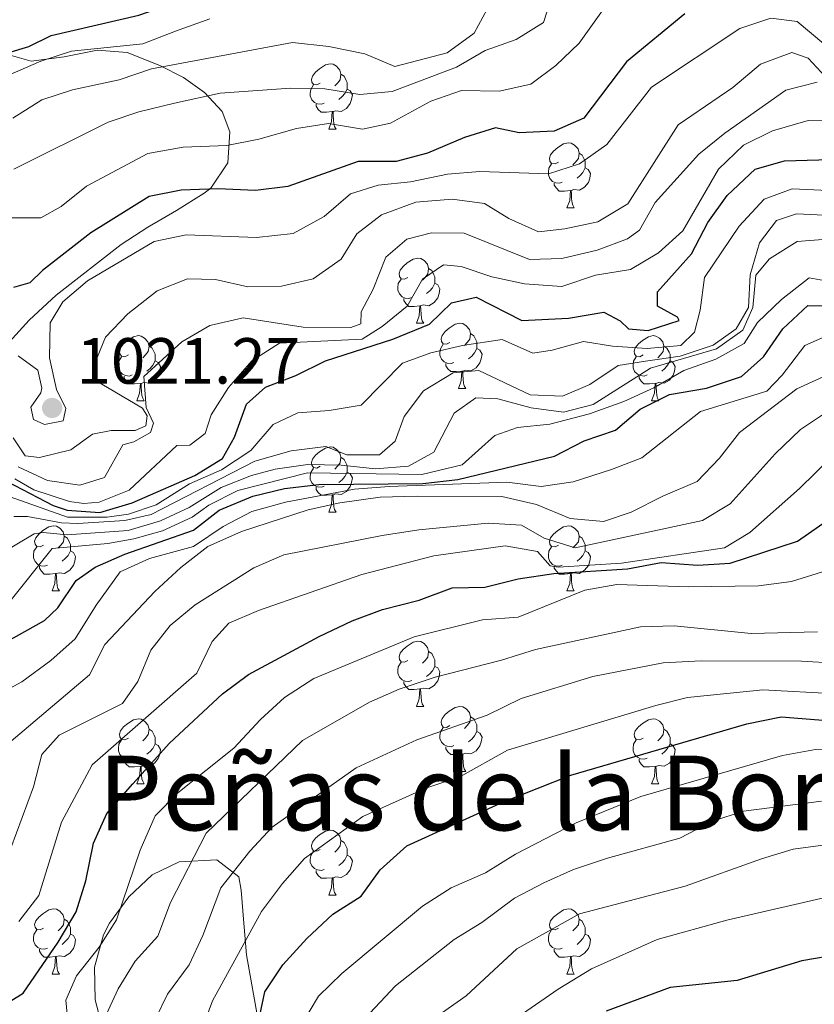
# Model space of a CAD drawing. Units: metres. Extents: x 647404 to 651922, y 739076 to 742142.
# Drawn here: x 649620 to 649743, y 740257 to 740408 of the extents above; entities that cross this region are included whole.
import ezdxf
from ezdxf.enums import TextEntityAlignment as Align

# ---------------------------------------------------------------- set-up
doc = ezdxf.new("R2010")
doc.units = ezdxf.units.M
doc.header["$MEASUREMENT"] = 0
for name, color, linetype, lineweight in [('Carátula', 7, 'Continuous', 0), ('Elementos auxiliares', 7, 'Continuous', 0), ('Entidades rústicas y varios', 7, 'Continuous', 0), ('Relieve y altimetría', 7, 'Continuous', 0), ('Textos de rotulación', 7, 'Continuous', 0)]:
    doc.layers.add(name, color=color, linetype=linetype, lineweight=lineweight)
doc.styles.add('Style-arial', font='arial.shx', dxfattribs={"bigfont": 'arialbig.shx'})
doc.styles.add('Style-Times New Roman', font='txt')
doc.linetypes.add('5zonar', pattern='A,-5,[89,dgnlstyle-md2_10e.shx,S=0.08,R=0,X=0,Y=0],-5', length=10)

# ---------------------------------------------------------------- blocks, each defined once
blk = doc.blocks.new('5PATER_51')
at = {"layer": 'Relieve y altimetría', "linetype": 'Continuous', "lineweight": 0}
h = blk.add_hatch(color=250, dxfattribs=at)
edge = h.paths.add_edge_path(flags=16)
edge.add_ellipse((0, 0), major_axis=(-1.1, -1.11), ratio=0.999422, start_angle=0, end_angle=360)

msp = doc.modelspace()

# ---------------------------------------------------------------- linework, layer by layer
at = {"layer": 'Carátula', "color": 7, "linetype": 'Continuous', "lineweight": 0}
msp.add_3dface([(647468.457, 739075.79), (651922.398, 739172.744), (651857.762, 742142.051), (647403.821, 742045.097)], dxfattribs=at)
msp.add_3dface([(647468.457, 739075.79), (651922.398, 739172.744), (651857.762, 742142.051), (647403.821, 742045.097)], dxfattribs=at)
at = {"layer": 'Elementos auxiliares', "color": 250, "linetype": 'Continuous', "lineweight": 0}
msp.add_3dface([(648290.71, 741802.02), (651697.27, 741876.21), (651748.22, 739562.83), (648340.49, 739488.65)], dxfattribs=at)
at = {"layer": 'Entidades rústicas y varios', "color": 92, "linetype": 'Continuous', "lineweight": 0, "flags": 128}
for points in [[(649666.576, 740398.64), (649666.046, 740398.375), (649665.516, 740398.43), (649665.251, 740398.8), (649665.196, 740399.225), (649665.356, 740399.745), (649665.836, 740400.34), (649666.471, 740400.87), (649667.371, 740401.455), (649668.116, 740401.615), (649668.541, 740401.56), (649669.071, 740401.245), (649669.601, 740400.66), (649669.761, 740400.02), (649669.651, 740399.17), (649669.226, 740398.64), (649668.806, 740398.215)], [(649669.761, 740400.02), (649670.236, 740399.705), (649670.551, 740399.065), (649670.711, 740398.745), (649670.711, 740398.165), (649670.711, 740397.74), (649670.341, 740397.05), (649669.921, 740396.57), (649669.441, 740396.15)], [(649667.161, 740395.56), (649666.736, 740395.4), (649666.151, 740395.46), (649665.676, 740395.67), (649665.251, 740396.095), (649665.036, 740396.68), (649665.036, 740397.1), (649665.091, 740397.685), (649665.516, 740398.375)], [(649670.711, 740397.74), (649671.166, 740397.49), (649671.511, 740396.875), (649671.401, 740396.15), (649671.191, 740395.51), (649670.606, 740394.77), (649669.811, 740394.29), (649668.961, 740394.395), (649668.531, 740394.265)], [(649668.421, 740394.265), (649667.531, 740394.18), (649666.686, 740394.18), (649666.261, 740394.61), (649665.941, 740395.085), (649665.941, 740395.4)], [(649667.876, 740391.58), (649668.311, 740392.74), (649668.421, 740394.265), (649668.531, 740394.265), (649668.566, 740393.68), (649668.601, 740392.995), (649668.671, 740392.38), (649668.786, 740391.98), (649669.001, 740391.58)], [(649667.876, 740391.58), (649669.001, 740391.58)], [(649703.267, 740386.5), (649702.737, 740386.235), (649702.207, 740386.29), (649701.942, 740386.66), (649701.887, 740387.085), (649702.047, 740387.605), (649702.527, 740388.2), (649703.162, 740388.73), (649704.062, 740389.315), (649704.807, 740389.475), (649705.232, 740389.42), (649705.762, 740389.105), (649706.292, 740388.52), (649706.452, 740387.88), (649706.342, 740387.03), (649705.917, 740386.5), (649705.497, 740386.075)], [(649706.452, 740387.88), (649706.927, 740387.565), (649707.242, 740386.925), (649707.402, 740386.605), (649707.402, 740386.025), (649707.402, 740385.6), (649707.032, 740384.91), (649706.612, 740384.43), (649706.132, 740384.01)], [(649703.852, 740383.42), (649703.427, 740383.26), (649702.842, 740383.32), (649702.367, 740383.53), (649701.942, 740383.955), (649701.727, 740384.54), (649701.727, 740384.96), (649701.782, 740385.545), (649702.207, 740386.235)], [(649707.402, 740385.6), (649707.857, 740385.35), (649708.202, 740384.735), (649708.092, 740384.01), (649707.882, 740383.37), (649707.297, 740382.63), (649706.502, 740382.15), (649705.652, 740382.255), (649705.222, 740382.125)], [(649705.112, 740382.125), (649704.222, 740382.04), (649703.377, 740382.04), (649702.952, 740382.47), (649702.632, 740382.945), (649702.632, 740383.26)], [(649704.567, 740379.44), (649705.002, 740380.6), (649705.112, 740382.125), (649705.222, 740382.125), (649705.257, 740381.54), (649705.292, 740380.855), (649705.362, 740380.24), (649705.477, 740379.84), (649705.692, 740379.44)], [(649704.567, 740379.44), (649705.692, 740379.44)], [(649680.079, 740368.731), (649679.549, 740368.466), (649679.019, 740368.521), (649678.754, 740368.891), (649678.699, 740369.316), (649678.859, 740369.836), (649679.339, 740370.431), (649679.974, 740370.961), (649680.874, 740371.546), (649681.619, 740371.706), (649682.044, 740371.651), (649682.574, 740371.336), (649683.104, 740370.751), (649683.264, 740370.111), (649683.154, 740369.261), (649682.729, 740368.731), (649682.309, 740368.306)], [(649683.264, 740370.111), (649683.739, 740369.796), (649684.054, 740369.156), (649684.214, 740368.836), (649684.214, 740368.256), (649684.214, 740367.831), (649683.844, 740367.141), (649683.424, 740366.661), (649682.944, 740366.241)], [(649680.664, 740365.651), (649680.239, 740365.491), (649679.654, 740365.551), (649679.179, 740365.761), (649678.754, 740366.186), (649678.539, 740366.771), (649678.539, 740367.191), (649678.594, 740367.776), (649679.019, 740368.466)], [(649684.214, 740367.831), (649684.669, 740367.581), (649685.014, 740366.966), (649684.904, 740366.241), (649684.694, 740365.601), (649684.109, 740364.861), (649683.314, 740364.381), (649682.464, 740364.486), (649682.034, 740364.356)], [(649681.924, 740364.356), (649681.034, 740364.271), (649680.189, 740364.271), (649679.764, 740364.701), (649679.444, 740365.176), (649679.444, 740365.491)], [(649681.379, 740361.671), (649681.814, 740362.831), (649681.924, 740364.356), (649682.034, 740364.356), (649682.069, 740363.771), (649682.104, 740363.086), (649682.174, 740362.471), (649682.289, 740362.071), (649682.504, 740361.671)], [(649681.379, 740361.671), (649682.504, 740361.671)], [(649686.554, 740358.696), (649686.024, 740358.431), (649685.494, 740358.486), (649685.229, 740358.856), (649685.174, 740359.281), (649685.334, 740359.801), (649685.814, 740360.396), (649686.449, 740360.926), (649687.349, 740361.511), (649688.094, 740361.671), (649688.519, 740361.616), (649689.049, 740361.301), (649689.579, 740360.716), (649689.739, 740360.076), (649689.629, 740359.226), (649689.204, 740358.696), (649688.784, 740358.271)], [(649636.999, 740356.791), (649636.469, 740356.526), (649635.939, 740356.581), (649635.674, 740356.951), (649635.619, 740357.376), (649635.779, 740357.896), (649636.259, 740358.491), (649636.894, 740359.021), (649637.794, 740359.606), (649638.539, 740359.766), (649638.964, 740359.711), (649639.494, 740359.396), (649640.024, 740358.811), (649640.184, 740358.171), (649640.074, 740357.321), (649639.649, 740356.791), (649639.229, 740356.366)], [(649689.739, 740360.076), (649690.214, 740359.761), (649690.529, 740359.121), (649690.689, 740358.801), (649690.689, 740358.221), (649690.689, 740357.796), (649690.319, 740357.106), (649689.899, 740356.626), (649689.419, 740356.206)], [(649716.326, 740356.791), (649715.796, 740356.526), (649715.266, 740356.581), (649715.001, 740356.951), (649714.946, 740357.376), (649715.106, 740357.896), (649715.586, 740358.491), (649716.221, 740359.021), (649717.121, 740359.606), (649717.866, 740359.766), (649718.291, 740359.711), (649718.821, 740359.396), (649719.351, 740358.811), (649719.511, 740358.171), (649719.401, 740357.321), (649718.976, 740356.791), (649718.556, 740356.366)], [(649640.184, 740358.171), (649640.659, 740357.856), (649640.974, 740357.216), (649641.134, 740356.896), (649641.134, 740356.316), (649641.134, 740355.891), (649640.764, 740355.201), (649640.344, 740354.721), (649639.864, 740354.301)], [(649687.139, 740355.616), (649686.714, 740355.456), (649686.129, 740355.516), (649685.654, 740355.726), (649685.229, 740356.151), (649685.014, 740356.736), (649685.014, 740357.156), (649685.069, 740357.741), (649685.494, 740358.431)], [(649690.689, 740357.796), (649691.144, 740357.546), (649691.489, 740356.931), (649691.379, 740356.206), (649691.169, 740355.566), (649690.584, 740354.826), (649689.789, 740354.346), (649688.939, 740354.451), (649688.509, 740354.321)], [(649719.511, 740358.171), (649719.986, 740357.856), (649720.301, 740357.216), (649720.461, 740356.896), (649720.461, 740356.316), (649720.461, 740355.891), (649720.091, 740355.201), (649719.671, 740354.721), (649719.191, 740354.301)], [(649637.584, 740353.711), (649637.159, 740353.551), (649636.574, 740353.611), (649636.099, 740353.821), (649635.674, 740354.246), (649635.459, 740354.831), (649635.459, 740355.251), (649635.514, 740355.836), (649635.939, 740356.526)], [(649641.134, 740355.891), (649641.589, 740355.641), (649641.934, 740355.026), (649641.824, 740354.301), (649641.614, 740353.661), (649641.029, 740352.921), (649640.234, 740352.441), (649639.384, 740352.546), (649638.954, 740352.416)], [(649716.911, 740353.711), (649716.486, 740353.551), (649715.901, 740353.611), (649715.426, 740353.821), (649715.001, 740354.246), (649714.786, 740354.831), (649714.786, 740355.251), (649714.841, 740355.836), (649715.266, 740356.526)], [(649720.461, 740355.891), (649720.916, 740355.641), (649721.261, 740355.026), (649721.151, 740354.301), (649720.941, 740353.661), (649720.356, 740352.921), (649719.561, 740352.441), (649718.711, 740352.546), (649718.281, 740352.416)], [(649688.399, 740354.321), (649687.509, 740354.236), (649686.664, 740354.236), (649686.239, 740354.666), (649685.919, 740355.141), (649685.919, 740355.456)], [(649687.854, 740351.636), (649688.289, 740352.796), (649688.399, 740354.321), (649688.509, 740354.321), (649688.544, 740353.736), (649688.579, 740353.051), (649688.649, 740352.436), (649688.764, 740352.036), (649688.979, 740351.636)], [(649638.844, 740352.416), (649637.954, 740352.331), (649637.109, 740352.331), (649636.684, 740352.761), (649636.364, 740353.236), (649636.364, 740353.551)], [(649718.171, 740352.416), (649717.281, 740352.331), (649716.436, 740352.331), (649716.011, 740352.761), (649715.691, 740353.236), (649715.691, 740353.551)], [(649638.299, 740349.731), (649638.734, 740350.891), (649638.844, 740352.416), (649638.954, 740352.416), (649638.989, 740351.831), (649639.024, 740351.146), (649639.094, 740350.531), (649639.209, 740350.131), (649639.424, 740349.731)], [(649687.854, 740351.636), (649688.979, 740351.636)], [(649717.626, 740349.731), (649718.061, 740350.891), (649718.171, 740352.416), (649718.281, 740352.416), (649718.316, 740351.831), (649718.351, 740351.146), (649718.421, 740350.531), (649718.536, 740350.131), (649718.751, 740349.731)], [(649638.299, 740349.731), (649639.424, 740349.731)], [(649717.626, 740349.731), (649718.751, 740349.731)], [(649666.576, 740339.648), (649666.046, 740339.383), (649665.516, 740339.438), (649665.251, 740339.808), (649665.196, 740340.233), (649665.356, 740340.753), (649665.836, 740341.348), (649666.471, 740341.878), (649667.371, 740342.463), (649668.116, 740342.623), (649668.541, 740342.568), (649669.071, 740342.253), (649669.601, 740341.668), (649669.761, 740341.028), (649669.651, 740340.178), (649669.226, 740339.648), (649668.806, 740339.223)], [(649669.761, 740341.028), (649670.236, 740340.713), (649670.551, 740340.073), (649670.711, 740339.753), (649670.711, 740339.173), (649670.711, 740338.748), (649670.341, 740338.058), (649669.921, 740337.578), (649669.441, 740337.158)], [(649667.161, 740336.568), (649666.736, 740336.408), (649666.151, 740336.468), (649665.676, 740336.678), (649665.251, 740337.103), (649665.036, 740337.688), (649665.036, 740338.108), (649665.091, 740338.693), (649665.516, 740339.383)], [(649670.711, 740338.748), (649671.166, 740338.498), (649671.511, 740337.883), (649671.401, 740337.158), (649671.191, 740336.518), (649670.606, 740335.778), (649669.811, 740335.298), (649668.961, 740335.403), (649668.531, 740335.273)], [(649668.421, 740335.273), (649667.531, 740335.188), (649666.686, 740335.188), (649666.261, 740335.618), (649665.941, 740336.093), (649665.941, 740336.408)], [(649667.876, 740332.588), (649668.311, 740333.748), (649668.421, 740335.273), (649668.531, 740335.273), (649668.566, 740334.688), (649668.601, 740334.003), (649668.671, 740333.388), (649668.786, 740332.988), (649669.001, 740332.588)], [(649667.876, 740332.588), (649669.001, 740332.588)], [(649623.94, 740327.508), (649623.41, 740327.243), (649622.88, 740327.298), (649622.615, 740327.668), (649622.56, 740328.093), (649622.72, 740328.613), (649623.2, 740329.208), (649623.835, 740329.738), (649624.735, 740330.323), (649625.48, 740330.483), (649625.905, 740330.428), (649626.435, 740330.113), (649626.965, 740329.528), (649627.125, 740328.888), (649627.015, 740328.038), (649626.59, 740327.508), (649626.17, 740327.083)], [(649703.267, 740327.508), (649702.737, 740327.243), (649702.207, 740327.298), (649701.942, 740327.668), (649701.887, 740328.093), (649702.047, 740328.613), (649702.527, 740329.208), (649703.162, 740329.738), (649704.062, 740330.323), (649704.807, 740330.483), (649705.232, 740330.428), (649705.762, 740330.113), (649706.292, 740329.528), (649706.452, 740328.888), (649706.342, 740328.038), (649705.917, 740327.508), (649705.497, 740327.083)], [(649627.125, 740328.888), (649627.6, 740328.573), (649627.915, 740327.933), (649628.075, 740327.613), (649628.075, 740327.033), (649628.075, 740326.608), (649627.705, 740325.918), (649627.285, 740325.438), (649626.805, 740325.018)], [(649706.452, 740328.888), (649706.927, 740328.573), (649707.242, 740327.933), (649707.402, 740327.613), (649707.402, 740327.033), (649707.402, 740326.608), (649707.032, 740325.918), (649706.612, 740325.438), (649706.132, 740325.018)], [(649624.525, 740324.428), (649624.1, 740324.268), (649623.515, 740324.328), (649623.04, 740324.538), (649622.615, 740324.963), (649622.4, 740325.548), (649622.4, 740325.968), (649622.455, 740326.553), (649622.88, 740327.243)], [(649703.852, 740324.428), (649703.427, 740324.268), (649702.842, 740324.328), (649702.367, 740324.538), (649701.942, 740324.963), (649701.727, 740325.548), (649701.727, 740325.968), (649701.782, 740326.553), (649702.207, 740327.243)], [(649628.075, 740326.608), (649628.53, 740326.358), (649628.875, 740325.743), (649628.765, 740325.018), (649628.555, 740324.378), (649627.97, 740323.638), (649627.175, 740323.158), (649626.325, 740323.263), (649625.895, 740323.133)], [(649707.402, 740326.608), (649707.857, 740326.358), (649708.202, 740325.743), (649708.092, 740325.018), (649707.882, 740324.378), (649707.297, 740323.638), (649706.502, 740323.158), (649705.652, 740323.263), (649705.222, 740323.133)], [(649625.785, 740323.133), (649624.895, 740323.048), (649624.05, 740323.048), (649623.625, 740323.478), (649623.305, 740323.953), (649623.305, 740324.268)], [(649705.112, 740323.133), (649704.222, 740323.048), (649703.377, 740323.048), (649702.952, 740323.478), (649702.632, 740323.953), (649702.632, 740324.268)], [(649625.24, 740320.448), (649625.675, 740321.608), (649625.785, 740323.133), (649625.895, 740323.133), (649625.93, 740322.548), (649625.965, 740321.863), (649626.035, 740321.248), (649626.15, 740320.848), (649626.365, 740320.448)], [(649704.567, 740320.448), (649705.002, 740321.608), (649705.112, 740323.133), (649705.222, 740323.133), (649705.257, 740322.548), (649705.292, 740321.863), (649705.362, 740321.248), (649705.477, 740320.848), (649705.692, 740320.448)], [(649625.24, 740320.448), (649626.365, 740320.448)], [(649704.567, 740320.448), (649705.692, 740320.448)], [(649680.079, 740309.739), (649679.549, 740309.474), (649679.019, 740309.529), (649678.754, 740309.899), (649678.699, 740310.324), (649678.859, 740310.844), (649679.339, 740311.439), (649679.974, 740311.969), (649680.874, 740312.554), (649681.619, 740312.714), (649682.044, 740312.659), (649682.574, 740312.344), (649683.104, 740311.759), (649683.264, 740311.119), (649683.154, 740310.269), (649682.729, 740309.739), (649682.309, 740309.314)], [(649683.264, 740311.119), (649683.739, 740310.804), (649684.054, 740310.164), (649684.214, 740309.844), (649684.214, 740309.264), (649684.214, 740308.839), (649683.844, 740308.149), (649683.424, 740307.669), (649682.944, 740307.249)], [(649680.664, 740306.659), (649680.239, 740306.499), (649679.654, 740306.559), (649679.179, 740306.769), (649678.754, 740307.194), (649678.539, 740307.779), (649678.539, 740308.199), (649678.594, 740308.784), (649679.019, 740309.474)], [(649684.214, 740308.839), (649684.669, 740308.589), (649685.014, 740307.974), (649684.904, 740307.249), (649684.694, 740306.609), (649684.109, 740305.869), (649683.314, 740305.389), (649682.464, 740305.494), (649682.034, 740305.364)], [(649681.924, 740305.364), (649681.034, 740305.279), (649680.189, 740305.279), (649679.764, 740305.709), (649679.444, 740306.184), (649679.444, 740306.499)], [(649681.379, 740302.679), (649681.814, 740303.839), (649681.924, 740305.364), (649682.034, 740305.364), (649682.069, 740304.779), (649682.104, 740304.094), (649682.174, 740303.479), (649682.289, 740303.079), (649682.504, 740302.679)], [(649681.379, 740302.679), (649682.504, 740302.679)], [(649686.554, 740299.704), (649686.024, 740299.439), (649685.494, 740299.494), (649685.229, 740299.864), (649685.174, 740300.289), (649685.334, 740300.809), (649685.814, 740301.404), (649686.449, 740301.934), (649687.349, 740302.519), (649688.094, 740302.679), (649688.519, 740302.624), (649689.049, 740302.309), (649689.579, 740301.724), (649689.739, 740301.084), (649689.629, 740300.234), (649689.204, 740299.704), (649688.784, 740299.279)], [(649636.999, 740297.799), (649636.469, 740297.534), (649635.939, 740297.589), (649635.674, 740297.959), (649635.619, 740298.384), (649635.779, 740298.904), (649636.259, 740299.499), (649636.894, 740300.029), (649637.794, 740300.614), (649638.539, 740300.774), (649638.964, 740300.719), (649639.494, 740300.404), (649640.024, 740299.819), (649640.184, 740299.179), (649640.074, 740298.329), (649639.649, 740297.799), (649639.229, 740297.374)], [(649689.739, 740301.084), (649690.214, 740300.769), (649690.529, 740300.129), (649690.689, 740299.809), (649690.689, 740299.229), (649690.689, 740298.804), (649690.319, 740298.114), (649689.899, 740297.634), (649689.419, 740297.214)], [(649716.326, 740297.799), (649715.796, 740297.534), (649715.266, 740297.589), (649715.001, 740297.959), (649714.946, 740298.384), (649715.106, 740298.904), (649715.586, 740299.499), (649716.221, 740300.029), (649717.121, 740300.614), (649717.866, 740300.774), (649718.291, 740300.719), (649718.821, 740300.404), (649719.351, 740299.819), (649719.511, 740299.179), (649719.401, 740298.329), (649718.976, 740297.799), (649718.556, 740297.374)], [(649640.184, 740299.179), (649640.659, 740298.864), (649640.974, 740298.224), (649641.134, 740297.904), (649641.134, 740297.324), (649641.134, 740296.899), (649640.764, 740296.209), (649640.344, 740295.729), (649639.864, 740295.309)], [(649687.139, 740296.624), (649686.714, 740296.464), (649686.129, 740296.524), (649685.654, 740296.734), (649685.229, 740297.159), (649685.014, 740297.744), (649685.014, 740298.164), (649685.069, 740298.749), (649685.494, 740299.439)], [(649690.689, 740298.804), (649691.144, 740298.554), (649691.489, 740297.939), (649691.379, 740297.214), (649691.169, 740296.574), (649690.584, 740295.834), (649689.789, 740295.354), (649688.939, 740295.459), (649688.509, 740295.329)], [(649719.511, 740299.179), (649719.986, 740298.864), (649720.301, 740298.224), (649720.461, 740297.904), (649720.461, 740297.324), (649720.461, 740296.899), (649720.091, 740296.209), (649719.671, 740295.729), (649719.191, 740295.309)], [(649637.584, 740294.719), (649637.159, 740294.559), (649636.574, 740294.619), (649636.099, 740294.829), (649635.674, 740295.254), (649635.459, 740295.839), (649635.459, 740296.259), (649635.514, 740296.844), (649635.939, 740297.534)], [(649641.134, 740296.899), (649641.589, 740296.649), (649641.934, 740296.034), (649641.824, 740295.309), (649641.614, 740294.669), (649641.029, 740293.929), (649640.234, 740293.449), (649639.384, 740293.554), (649638.954, 740293.424)], [(649716.911, 740294.719), (649716.486, 740294.559), (649715.901, 740294.619), (649715.426, 740294.829), (649715.001, 740295.254), (649714.786, 740295.839), (649714.786, 740296.259), (649714.841, 740296.844), (649715.266, 740297.534)], [(649720.461, 740296.899), (649720.916, 740296.649), (649721.261, 740296.034), (649721.151, 740295.309), (649720.941, 740294.669), (649720.356, 740293.929), (649719.561, 740293.449), (649718.711, 740293.554), (649718.281, 740293.424)], [(649688.399, 740295.329), (649687.509, 740295.244), (649686.664, 740295.244), (649686.239, 740295.674), (649685.919, 740296.149), (649685.919, 740296.464)], [(649687.854, 740292.644), (649688.289, 740293.804), (649688.399, 740295.329), (649688.509, 740295.329), (649688.544, 740294.744), (649688.579, 740294.059), (649688.649, 740293.444), (649688.764, 740293.044), (649688.979, 740292.644)], [(649638.844, 740293.424), (649637.954, 740293.339), (649637.109, 740293.339), (649636.684, 740293.769), (649636.364, 740294.244), (649636.364, 740294.559)], [(649718.171, 740293.424), (649717.281, 740293.339), (649716.436, 740293.339), (649716.011, 740293.769), (649715.691, 740294.244), (649715.691, 740294.559)], [(649638.299, 740290.739), (649638.734, 740291.899), (649638.844, 740293.424), (649638.954, 740293.424), (649638.989, 740292.839), (649639.024, 740292.154), (649639.094, 740291.539), (649639.209, 740291.139), (649639.424, 740290.739)], [(649687.854, 740292.644), (649688.979, 740292.644)], [(649717.626, 740290.739), (649718.061, 740291.899), (649718.171, 740293.424), (649718.281, 740293.424), (649718.316, 740292.839), (649718.351, 740292.154), (649718.421, 740291.539), (649718.536, 740291.139), (649718.751, 740290.739)], [(649638.299, 740290.739), (649639.424, 740290.739)], [(649717.626, 740290.739), (649718.751, 740290.739)], [(649666.576, 740280.656), (649666.046, 740280.391), (649665.516, 740280.446), (649665.251, 740280.816), (649665.196, 740281.241), (649665.356, 740281.761), (649665.836, 740282.356), (649666.471, 740282.886), (649667.371, 740283.471), (649668.116, 740283.631), (649668.541, 740283.576), (649669.071, 740283.261), (649669.601, 740282.676), (649669.761, 740282.036), (649669.651, 740281.186), (649669.226, 740280.656), (649668.806, 740280.231)], [(649669.761, 740282.036), (649670.236, 740281.721), (649670.551, 740281.081), (649670.711, 740280.761), (649670.711, 740280.181), (649670.711, 740279.756), (649670.341, 740279.066), (649669.921, 740278.586), (649669.441, 740278.166)], [(649667.161, 740277.576), (649666.736, 740277.416), (649666.151, 740277.476), (649665.676, 740277.686), (649665.251, 740278.111), (649665.036, 740278.696), (649665.036, 740279.116), (649665.091, 740279.701), (649665.516, 740280.391)], [(649670.711, 740279.756), (649671.166, 740279.506), (649671.511, 740278.891), (649671.401, 740278.166), (649671.191, 740277.526), (649670.606, 740276.786), (649669.811, 740276.306), (649668.961, 740276.411), (649668.531, 740276.281)], [(649668.421, 740276.281), (649667.531, 740276.196), (649666.686, 740276.196), (649666.261, 740276.626), (649665.941, 740277.101), (649665.941, 740277.416)], [(649667.876, 740273.596), (649668.311, 740274.756), (649668.421, 740276.281), (649668.531, 740276.281), (649668.566, 740275.696), (649668.601, 740275.011), (649668.671, 740274.396), (649668.786, 740273.996), (649669.001, 740273.596)], [(649667.876, 740273.596), (649669.001, 740273.596)], [(649623.94, 740268.516), (649623.41, 740268.251), (649622.88, 740268.306), (649622.615, 740268.676), (649622.56, 740269.101), (649622.72, 740269.621), (649623.2, 740270.216), (649623.835, 740270.746), (649624.735, 740271.331), (649625.48, 740271.491), (649625.905, 740271.436), (649626.435, 740271.121), (649626.965, 740270.536), (649627.125, 740269.896), (649627.015, 740269.046), (649626.59, 740268.516), (649626.17, 740268.091)], [(649703.267, 740268.516), (649702.737, 740268.251), (649702.207, 740268.306), (649701.942, 740268.676), (649701.887, 740269.101), (649702.047, 740269.621), (649702.527, 740270.216), (649703.162, 740270.746), (649704.062, 740271.331), (649704.807, 740271.491), (649705.232, 740271.436), (649705.762, 740271.121), (649706.292, 740270.536), (649706.452, 740269.896), (649706.342, 740269.046), (649705.917, 740268.516), (649705.497, 740268.091)], [(649627.125, 740269.896), (649627.6, 740269.581), (649627.915, 740268.941), (649628.075, 740268.621), (649628.075, 740268.041), (649628.075, 740267.616), (649627.705, 740266.926), (649627.285, 740266.446), (649626.805, 740266.026)], [(649706.452, 740269.896), (649706.927, 740269.581), (649707.242, 740268.941), (649707.402, 740268.621), (649707.402, 740268.041), (649707.402, 740267.616), (649707.032, 740266.926), (649706.612, 740266.446), (649706.132, 740266.026)], [(649624.525, 740265.436), (649624.1, 740265.276), (649623.515, 740265.336), (649623.04, 740265.546), (649622.615, 740265.971), (649622.4, 740266.556), (649622.4, 740266.976), (649622.455, 740267.561), (649622.88, 740268.251)], [(649703.852, 740265.436), (649703.427, 740265.276), (649702.842, 740265.336), (649702.367, 740265.546), (649701.942, 740265.971), (649701.727, 740266.556), (649701.727, 740266.976), (649701.782, 740267.561), (649702.207, 740268.251)], [(649628.075, 740267.616), (649628.53, 740267.366), (649628.875, 740266.751), (649628.765, 740266.026), (649628.555, 740265.386), (649627.97, 740264.646), (649627.175, 740264.166), (649626.325, 740264.271), (649625.895, 740264.141)], [(649707.402, 740267.616), (649707.857, 740267.366), (649708.202, 740266.751), (649708.092, 740266.026), (649707.882, 740265.386), (649707.297, 740264.646), (649706.502, 740264.166), (649705.652, 740264.271), (649705.222, 740264.141)], [(649625.785, 740264.141), (649624.895, 740264.056), (649624.05, 740264.056), (649623.625, 740264.486), (649623.305, 740264.961), (649623.305, 740265.276)], [(649705.112, 740264.141), (649704.222, 740264.056), (649703.377, 740264.056), (649702.952, 740264.486), (649702.632, 740264.961), (649702.632, 740265.276)], [(649625.24, 740261.456), (649625.675, 740262.616), (649625.785, 740264.141), (649625.895, 740264.141), (649625.93, 740263.556), (649625.965, 740262.871), (649626.035, 740262.256), (649626.15, 740261.856), (649626.365, 740261.456)], [(649704.567, 740261.456), (649705.002, 740262.616), (649705.112, 740264.141), (649705.222, 740264.141), (649705.257, 740263.556), (649705.292, 740262.871), (649705.362, 740262.256), (649705.477, 740261.856), (649705.692, 740261.456)], [(649625.24, 740261.456), (649626.365, 740261.456)], [(649704.567, 740261.456), (649705.692, 740261.456)]]:
    msp.add_lwpolyline(points, dxfattribs=at)
at = {"layer": 'Entidades rústicas y varios', "color": 92, "linetype": '5zonar', "lineweight": 0, "ltscale": 0.5}
for points in [[(649618.654, 740358.752, 1021.069), (649621.728, 740362.159, 1023.164), (649625.889, 740365.986, 1025.566), (649635.892, 740373.782, 1030.218), (649639.978, 740376.497, 1030.808), (649644.409, 740379.059, 1030.525), (649648.655, 740381.697, 1030.968), (649649.705, 740382.457, 1031.422), (649652.302, 740386.362, 1033.684), (649652.649, 740391.155, 1036.294), (649651.442, 740394.302, 1038.443), (649648.75, 740397.23, 1041.37), (649645.497, 740399.525, 1044.444), (649641.83, 740401.375, 1047.496), (649636.793, 740403.383, 1051.081), (649632.238, 740403.707, 1053.425), (649627.097, 740402.727, 1055.307), (649622.033, 740402.053, 1056.781), (649617.708, 740403.293, 1057.905)], [(649657.104, 740253.758, 931.979), (649655.209, 740264.418, 937.999), (649654.789, 740269.279, 938.962), (649654.404, 740274.384, 939.546), (649654.014, 740276.423, 940.005), (649650.605, 740279.027, 941.693), (649644.851, 740278.739, 943.62), (649640.652, 740276.751, 944.821), (649637.055, 740273.338, 945.55), (649634.075, 740269.271, 945.721), (649633.177, 740267.502, 945.624), (649631.804, 740262.534, 945.214), (649631.9, 740257.472, 944.74), (649632.639, 740254.548, 944.42)]]:
    msp.add_polyline3d(points, dxfattribs=at)
at = {"layer": 'Relieve y altimetría', "color": 30, "linetype": 'Continuous', "lineweight": 30, "flags": 128}
for points, elevation in [([(649614.621, 740402.185), (649621.672, 740404.304), (649625.082, 740406.01), (649638.609, 740409.139), (649641.444, 740410.107), (649652.535, 740415.762), (649655.653, 740416.785), (649664.43, 740417.369), (649669.388, 740418.144), (649680.422, 740416.308), (649682.507, 740417.878), (649690.674, 740425.339), (649695.206, 740428.228), (649699.753, 740430.308), (649705.912, 740437.83), (649710.04, 740440.251), (649714.995, 740442.324), (649719.768, 740443.807), (649725.042, 740444.491), (649734.944, 740441.215), (649739.95, 740441.042), (649742.674, 740443.224)], 1050), ([(649722.736, 740409.313), (649713.745, 740401.943), (649707.177, 740393.27), (649702.592, 740391.256), (649697.201, 740390.975), (649693.567, 740391.771), (649688.785, 740390.292), (649683.092, 740387.848), (649678.253, 740386.601), (649672.397, 740386.57), (649661.547, 740382.715), (649656.584, 740382.137), (649650.775, 740382.364), (649645.113, 740382.166), (649640.208, 740381.189), (649631.193, 740375.618), (649623.748, 740369.781), (649621.831, 740367.897), (649619.327, 740367.184)], 1025), ([(649618.328, 740337.299), (649625.418, 740333.597), (649627.586, 740332.907), (649632.579, 740332.535), (649637.565, 740334.014), (649647.24, 740338.217), (649651.48, 740340.86), (649653.374, 740344.108), (649655.204, 740349.219), (649658.147, 740351.83), (649662.821, 740353.606), (649667.37, 740355.884), (649677.734, 740359.241), (649683.391, 740361.531), (649686.788, 740364.815), (649690.577, 740365.69), (649697.615, 740362.089), (649704.802, 740362.446), (649710.234, 740363.395), (649712.77, 740362.043), (649714.072, 740360.828), (649717.107, 740360.563), (649721.872, 740362.088), (649721.599, 740362.629), (649718.545, 740364.282), (649718.514, 740366.491), (649723.778, 740372.376), (649726.273, 740377.2), (649729.254, 740381.332), (649733.56, 740385.401), (649738.114, 740386.697), (649753.932, 740387.125)], 1000), ([(649614.111, 740310.339), (649624.058, 740315.894), (649626.128, 740317.831), (649628.979, 740322.044), (649631.878, 740324.088), (649636.448, 740326.11), (649647.057, 740329.797), (649651, 740332.871), (649656.18, 740335.061), (649661.046, 740336.21), (649666.371, 740336.831), (649682.37, 740336.996), (649687.783, 740337.607), (649702.641, 740341.207), (649707.231, 740343.583), (649712.038, 740345.191), (649715.835, 740348.443), (649720.387, 740350.687), (649726.075, 740351.654), (649731.496, 740353.476), (649734.844, 740356.503), (649737.815, 740360.808), (649741.67, 740364.407), (649744.65, 740364.346)], 975), ([(649616.505, 740255.897), (649620.794, 740258.485), (649626.177, 740266.344), (649628.969, 740271.018), (649630.447, 740275.795), (649631.602, 740281.595), (649633.666, 740286.171), (649637.702, 740290.745), (649643.317, 740296.988), (649651.482, 740304.603), (649655.517, 740307.559), (649666.412, 740313.442), (649671.465, 740315.824), (649676.15, 740317.569), (649681.798, 740319.051), (649686.909, 740320.921), (649691.911, 740321.05), (649697.053, 740322.298), (649702.574, 740323.125), (649713.892, 740323.866), (649719.068, 740324.811), (649724.724, 740324.428), (649729.71, 740324.732), (649740.085, 740328.136), (649748.57, 740334.018)], 950), ([(649657.255, 740255.091), (649658.026, 740258.698), (649660.785, 740262.866), (649664.488, 740266.905), (649668.494, 740270.66), (649672.874, 740273.444), (649675.805, 740277.494), (649679.907, 740281.197), (649694.804, 740287.956), (649705.155, 740292.103), (649732.305, 740299.961), (649737.581, 740301.062), (649749.205, 740300.145), (649754.204, 740300.054), (649759.798, 740300.842), (649768.807, 740305.505), (649780.955, 740322.217)], 925), ([(649825.296, 740309.795), (649820.172, 740308.21), (649814.902, 740305.53), (649811.141, 740302.248), (649803.586, 740294.322), (649800.394, 740289.404), (649789.352, 740276.398), (649785.812, 740272.867), (649780.722, 740269.569), (649773.477, 740263.632), (649768.395, 740262.331), (649763.401, 740262.639), (649758.326, 740264.534), (649753.35, 740265.016), (649746.792, 740264.527), (649740.743, 740263.468), (649730.808, 740260.438), (649720.464, 740259.401), (649710.632, 740255.738)], 900)]:
    msp.add_lwpolyline(points, dxfattribs=dict(at, elevation=elevation))
at = {"layer": 'Relieve y altimetría', "color": 30, "linetype": 'Continuous', "lineweight": 0, "flags": 128}
for points, elevation in [([(649710.814, 740410.92), (649706.478, 740404.83), (649702.881, 740401.357), (649699.034, 740398.486), (649694.151, 740397.433), (649688.316, 740397.541), (649683.589, 740395.898), (649677.369, 740392.472), (649673.066, 740391.539), (649667.834, 740392.43), (649662.892, 740391.654), (649657.092, 740390.018), (649652.191, 740389.038), (649645.465, 740388.791), (649639.976, 740387.84), (649630.542, 740382.788), (649626.626, 740379.666), (649623.525, 740377.915), (649612.43, 740377.919)], 1030), ([(649701.943, 740411.022), (649700.959, 740408.014), (649696.731, 740405.35), (649691.976, 740403.691), (649687.542, 740401.112), (649677.627, 740397.376), (649672.651, 740396.897), (649667.295, 740397.798), (649662.002, 740397.878), (649651.122, 740397.11), (649644.105, 740395.574), (649638.633, 740394.242), (649633.885, 740392.667), (649619.378, 740385.418)], 1035), ([(649692.271, 740410.049), (649690.267, 740406.373), (649686.133, 740403.345), (649678.047, 740401.215), (649673.41, 740403.158), (649667.864, 740404.278), (649662.27, 740404.899), (649640.562, 740400.851), (649635.58, 740399.145), (649628.396, 740397.646), (649623.648, 740396.076), (649619.179, 740393.273)], 1040), ([(649618.451, 740399.854), (649623.496, 740402.052), (649628.259, 740403.584), (649639.213, 740404.714), (649644.266, 740406.64), (649649.53, 740408.562)], 1045), ([(649620.028, 740356.67), (649623.038, 740354.451), (649623.642, 740351.685), (649623.498, 740350.964), (649621.988, 740348.734), (649622.374, 740346.838), (649624.08, 740346.091), (649626.949, 740346.645), (649627.385, 740348.552), (649625.906, 740351.46), (649624.835, 740356.346), (649624.94, 740361.722), (649626.899, 740364.986), (649630.714, 740368.222), (649641, 740374.276), (649645.908, 740375.278), (649656.728, 740374.899), (649662.393, 740375.476), (649667.148, 740378.134), (649671.21, 740381.582), (649675.507, 740382.926), (649680.481, 740383.434), (649686.169, 740384.616), (649691.151, 740385.048), (649701.735, 740384.679), (649706.491, 740386.206), (649710.719, 740389.203), (649717.629, 740398.053), (649731.22, 740407.079), (649735.976, 740408.667), (649740.042, 740408.127), (649746.383, 740402.872)], 1020), ([(649619.25, 740344.053), (649621.087, 740341.253), (649623.3, 740340.975), (649628.155, 740342.169), (649631.47, 740344.582), (649634.339, 740345.137), (649638.038, 740345.137), (649639.672, 740345.878), (649639.907, 740347.423), (649639.172, 740348.594), (649631.764, 740352.962), (649631.732, 740355.273), (649633.471, 740359.509), (649636.919, 740363.128), (649641.437, 740366.66), (649646.086, 740368.523), (649650.403, 740368.428), (649655.403, 740367.265), (649660.59, 740367.389), (649665.452, 740368.502), (649669.78, 740371.525), (649672.191, 740375.462), (649676.003, 740378.393), (649681.268, 740380.315), (649686.913, 740380.805), (649691.863, 740380.131), (649695.637, 740377.793), (649700.213, 740375.728), (649704.239, 740376.218), (649709.31, 740377.316), (649713.947, 740380.053), (649721.689, 740392.234), (649730.137, 740398.003), (649734.403, 740401.555), (649739.207, 740403.37), (649741.736, 740402.48), (649744.396, 740399.64)], 1015), ([(649620.007, 740339.578), (649624.557, 740337.433), (649629.509, 740336.731), (649633.336, 740337.916), (649636.143, 740342.938), (649637.832, 740343.423), (649640.432, 740344.848), (649640.874, 740346.292), (649639.762, 740348.69), (649639.387, 740353.463), (649645.22, 740358.837), (649649.552, 740361.315), (649654.692, 740362.526), (649663.941, 740361.051), (649671.289, 740360.998), (649672.822, 740361.585), (649672.847, 740363.435), (649674.7, 740366.902), (649676.686, 740371.862), (649679.884, 740374.631), (649683.723, 740375.609), (649688.732, 740375.554), (649698.782, 740371.503), (649703.781, 740371.638), (649709.243, 740372.934), (649713.93, 740374.696), (649715.776, 740376.003), (649718.183, 740380.251), (649724.922, 740387.712), (649728.884, 740390.96), (649738.285, 740397.587), (649743.144, 740398.791)], 1010), ([(649619.503, 740337.72), (649622.46, 740336.013), (649627.93, 740334.239), (649630.144, 740333.911), (649632.505, 740334.098), (649637.146, 740335.971), (649644.456, 740342.844), (649646.458, 740342.923), (649648.848, 740344.704), (649649.733, 740347.593), (649652.423, 740351.802), (649656.039, 740355.901), (649660.266, 740358.596), (649672.998, 740359.22), (649676.104, 740361.164), (649679.981, 740364.32), (649682.322, 740368.444), (649685.579, 740370.647), (649688.254, 740370.427), (649692.996, 740368.841), (649698.05, 740367.769), (649703.777, 740367.336), (649708.977, 740369.072), (649714.359, 740369.97), (649718.672, 740372.495), (649722.438, 740375.926), (649727.912, 740385.417), (649731.765, 740389.119), (649736.252, 740391.316), (649741.751, 740392.888), (649753.237, 740393.015)], 1005), ([(649618.795, 740334.926), (649627.623, 740331.812), (649633.737, 740331.795), (649637.019, 740332.251), (649641.263, 740333.698), (649646.406, 740336.955), (649651.36, 740339.079), (649655.891, 740342.07), (649659.328, 740346.074), (649663.105, 740347.874), (649667.929, 740348.249), (649672.873, 740349.046), (649679.233, 740355.548), (649683.629, 740357.1), (649688.497, 740358.235), (649694.595, 740359.153), (649699.299, 740357.061), (649702.323, 740357.514), (649707.142, 740358.863), (649711.614, 740358.157), (649716.911, 740357.769), (649722.144, 740358.253), (649724.222, 740360.286), (649725.099, 740363.689), (649725.748, 740368.732), (649731.136, 740376.617), (649734.982, 740380.78), (649739.275, 740382.382), (649754.801, 740381.673)], 995), ([(649619.368, 740331.911), (649621.474, 740331.94), (649626.677, 740330.934), (649629.196, 740330.815), (649636.434, 740331.276), (649640.531, 740332.206), (649656.496, 740340.444), (649662.075, 740342.011), (649667.408, 740342.702), (649670.663, 740341.412), (649675.669, 740341.411), (649678.083, 740343.519), (649679.469, 740347.289), (649682.484, 740351.256), (649687.03, 740354.022), (649690.981, 740354.385), (649698.893, 740350.642), (649703.879, 740350.455), (649708.118, 740352.261), (649712.445, 740355.147), (649716.7, 740355.823), (649722.032, 740356.582), (649727.126, 740358.291), (649730.674, 740360.797), (649732.573, 740364.099), (649732.81, 740369.118), (649734.221, 740374.049), (649736.845, 740377.476), (649739.964, 740378.547), (649750.6, 740378.012)], 990), ([(649617.421, 740326.228), (649622.473, 740329.27), (649623.857, 740329.443), (649627.561, 740329.084), (649636.953, 740329.78), (649641.968, 740331.237), (649646.357, 740333.302), (649651.297, 740336.402), (649655.954, 740338.231), (649659.633, 740339.19), (649664.657, 740339.928), (649669.796, 740339.845), (649675.096, 740339.251), (649680.176, 740339.682), (649684.051, 740341.842), (649687.203, 740347.846), (649690.561, 740350.205), (649693.903, 740350.046), (649699.06, 740348.628), (649704.02, 740347.98), (649708.609, 740349.172), (649717.47, 740354.741), (649727.601, 740357.76), (649731.686, 740360.628), (649733.215, 740364.106), (649733.659, 740369.096), (649735.782, 740371.591), (649740.06, 740374.271), (649744.627, 740374.643)], 985), ([(649618.3, 740318.317), (649625.256, 740327.003), (649633.825, 740327.739), (649637.822, 740328.462), (649642.274, 740329.706), (649646.815, 740331.797), (649649.412, 740333.659), (649653.865, 740335.939), (649664.617, 740338.645), (649682.213, 740338.371), (649688.436, 740339.89), (649693.445, 740344.394), (649696.973, 740345.625), (649701.952, 740346.128), (649708.041, 740347.732), (649713.358, 740349.604), (649717.952, 740351.723), (649722.59, 740354.408), (649727.498, 740356.12), (649731.874, 740358.538), (649733.943, 740361.81), (649737.644, 740365.355), (649741.914, 740368.652), (649744.179, 740368.272)], 980), ([(649672.103, 740293.193), (649681.433, 740297.515), (649692.298, 740301.321), (649697.539, 740303.875), (649708.589, 740307.266), (649719.4, 740309.369), (649725.252, 740309.707), (649740.732, 740309.623), (649746.013, 740309.329), (649751.264, 740308.58), (649753.655, 740310.258), (649757.153, 740313.83), (649760.941, 740318.323), (649763.914, 740322.474), (649767.339, 740326.118), (649775.628, 740333.113), (649782.701, 740340.211), (649791.721, 740347.317), (649795.189, 740350.921), (649804.178, 740356.536), (649809.457, 740358.507), (649815.132, 740359.511), (649819.895, 740361.026), (649824.576, 740363.907)], 935), ([(649615.81, 740303.889), (649620.599, 740306.468), (649625.06, 740309.734), (649628.785, 740313.1), (649632.044, 740318.284), (649635.723, 740323.37), (649640.269, 740325.44), (649647.022, 740327.278), (649651.603, 740330.373), (649656.043, 740332.672), (649661.215, 740334.143), (649671.829, 740336.116), (649677.161, 740336.529), (649695.331, 740337.199), (649700.581, 740336.553), (649705.525, 740337.251), (649711.436, 740339.171), (649716.136, 740340.932), (649725.131, 740348.096), (649735.363, 740351.218), (649737.743, 740353.666), (649741.224, 740358.236), (649744.697, 740359.774)], 970), ([(649618.926, 740297.324), (649631.028, 740307.538), (649633.394, 740312.225), (649641.089, 740320.346), (649645.096, 740324.05), (649649.264, 740327.293), (649654.42, 740329.626), (649664.7, 740332.955), (649669.583, 740334.016), (649675.806, 740334.876), (649681.487, 740335.055), (649694.521, 740335.015), (649699.881, 740333.754), (649705.049, 740331.617), (649710.193, 740331.123), (649714.489, 740332.57), (649719.335, 740335.053), (649724.647, 740337.285), (649728.09, 740340.877), (649731.156, 740344.828), (649739.991, 740351.581), (649750.015, 740356.149)], 965), ([(649654.865, 740266.192), (649657.52, 740271.109), (649660.748, 740275.417), (649664.136, 740279.267), (649673.14, 740285.712), (649682.84, 740290.06), (649688.056, 740291.828), (649695.397, 740295.938), (649718.266, 740302.832), (649723.13, 740304.031), (649734.775, 740305.222), (649746.086, 740304.609), (649751.489, 740304.015), (649756.387, 740304.969), (649760.068, 740307.784), (649763.918, 740311.69), (649767.512, 740315.491), (649774.587, 740323.912), (649782.183, 740331.878), (649790.874, 740338.576), (649799.693, 740344.273), (649809.319, 740349.571), (649814.021, 740351.27), (649824.092, 740353.052)], 930), ([(649618.916, 740280.812), (649622.391, 740290.274), (649623.687, 740295.28), (649626.355, 740298.256), (649636.077, 740303.106), (649638.481, 740306.489), (649640.448, 740311.352), (649643.426, 740315.143), (649647.28, 740318.326), (649656.352, 740324.006), (649660.947, 740326.023), (649676.113, 740329.008), (649681.752, 740329.858), (649692.424, 740330.879), (649697.566, 740330.592), (649701.087, 740328.586), (649705.866, 740327.11), (649725.453, 740331.29), (649729.739, 740333.873), (649736.654, 740341.555), (649740.578, 740345.335), (649745.199, 740348.416)], 960), ([(649620.114, 740269.552), (649623.196, 740273.523), (649626.72, 740284.824), (649631.432, 740293.653), (649647.54, 740307.781), (649649.893, 740312.672), (649652.473, 740315.482), (649657.057, 740317.455), (649672.963, 740322.97), (649684.079, 740325.838), (649695.052, 740327.378), (649700.047, 740326.523), (649701.979, 740324.341), (649703.215, 740324.102), (649712.967, 740324.751), (649728.861, 740327.08), (649732.733, 740329.445), (649740.396, 740336.231), (649747.887, 740343.561)], 955), ([(649663.714, 740253.712), (649666.309, 740258.043), (649669.865, 740261.559), (649682.3, 740271.882), (649686.73, 740274.718), (649692.04, 740277.052), (649696.624, 740279.89), (649706.01, 740284.747), (649715.972, 740288.792), (649737.77, 740295.106), (649742.894, 740296.052), (649747.894, 740295.926), (649758.949, 740294.22), (649764.133, 740294.549), (649768.806, 740296.302), (649773.146, 740299.591), (649782.007, 740313.293), (649788.987, 740321.201), (649793.203, 740324.651), (649807.262, 740333.271), (649816.907, 740337.928), (649831.487, 740342.671)], 920), ([(649684.017, 740254.58), (649689.064, 740258.076), (649696.874, 740265.327), (649706.509, 740270.701), (649722.787, 740274.987), (649734.545, 740279.21), (649739.456, 740280.665), (649744.414, 740281.356), (649749.985, 740281.049), (649756.571, 740280.185), (649773.154, 740280.981), (649777.681, 740283.094), (649782.321, 740286.761), (649785.705, 740290.918), (649788.372, 740295.147), (649791.122, 740300.395), (649797.009, 740309.291), (649800.855, 740313.426), (649805.282, 740316.519), (649816.2, 740321.963), (649820.9, 740323.93), (649825.666, 740325.441)], 910), ([(649628.21, 740248.815), (649627.374, 740257.416), (649629.001, 740261.195), (649632.517, 740265.573), (649635.178, 740269.812), (649638.82, 740280.531), (649641.109, 740285.803), (649644.612, 740289.366), (649653.226, 740296.216), (649657.342, 740300.671), (649661.042, 740304.03), (649665.564, 740306.971), (649681.03, 740313.39), (649691.55, 740315.996), (649697.041, 740316.432), (649707.31, 740320.583), (649712.246, 740321.417), (649723.284, 740321.062), (649734.067, 740321.213), (649739.195, 740321.901), (649743.961, 740323.397)], 945), ([(649633.585, 740255.178), (649635.413, 740259.189), (649638.045, 740263.44), (649641.55, 740267.285), (649643.492, 740272.485), (649648.994, 740283.145), (649663.807, 740297.399), (649674.143, 740303.327), (649678.725, 740305.326), (649684.262, 740307.167), (649694.501, 740309.776), (649699.718, 740311.441), (649715.899, 740314.933), (649721.111, 740315.057), (649732.975, 740313.909), (649743.195, 740314.154)], 940), ([(649694.252, 740252.921), (649703.208, 740259.108), (649708.353, 740262.263), (649718.456, 740266.787), (649729.223, 740269.759), (649746.366, 740273.684), (649762.665, 740272.781), (649768.162, 740272.756), (649773.699, 740273.603), (649778.255, 740275.66), (649786.219, 740282.526), (649789.814, 740286.773), (649792.463, 740291.127), (649795.063, 740296.301)], 905), ([(649641.136, 740254.45), (649643.017, 740258.336), (649646.376, 740262.866), (649648.475, 740267.403), (649651.246, 740274.716), (649655.739, 740280.378), (649659.14, 740284.049), (649672.103, 740293.193)], 935), ([(649671.065, 740252.081), (649678.172, 740259.643), (649687.197, 740266.794), (649691.458, 740269.41), (649696.51, 740273.141), (649700.998, 740275.515), (649705.568, 740277.541), (649710.849, 740279.32), (649721.966, 740282.384), (649727.016, 740284.972), (649731.766, 740286.553), (649743.773, 740288.082)], 915), ([(649648.43, 740247.226), (649648.278, 740252.77), (649649.942, 740257.32), (649654.865, 740266.192)], 930)]:
    msp.add_lwpolyline(points, dxfattribs=dict(at, elevation=elevation))

# ---------------------------------------------------------------- block references
at = {"layer": 'Relieve y altimetría', "color": 250, "linetype": 'Continuous', "lineweight": 0}
msp.add_blockref('5PATER_51', (649625.254, 740348.631, 1021.271), dxfattribs=at)

# ---------------------------------------------------------------- texts
at = {"layer": 'Textos de rotulación', "color": 250, "linetype": 'Continuous', "lineweight": 0, "style": 'Style-arial'}
msp.add_text('1021.27', height=7, dxfattribs=at).set_placement((649629.004, 740352.381, 1021.271))
at = {"layer": 'Textos de rotulación', "color": 250, "linetype": 'Continuous', "lineweight": 0, "style": 'Style-Times New Roman'}
msp.add_text('Peñas de la Borda de Jilko', height=11.5, dxfattribs=at).set_placement((649728.238, 740289.338, 916.318), align=Align.MIDDLE_CENTER)

doc.saveas('drawing.dxf')
